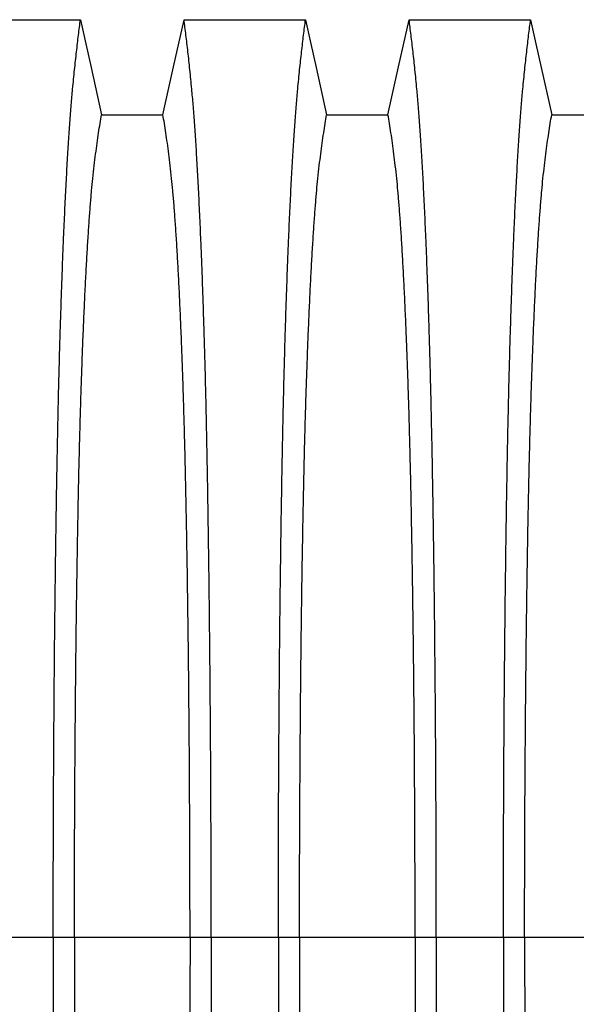
# Model space of a CAD drawing. Units: millimetres. Extents: x 648 to 27418, y 455 to 16615.
# Drawn here: x 23293 to 23512, y 8966 to 9353 of the extents above; entities that cross this region are included whole.
import ezdxf

# ---------------------------------------------------------------- set-up
doc = ezdxf.new("R2010")
doc.units = ezdxf.units.MM
doc.header["$LTSCALE"] = 65

msp = doc.modelspace()

# ---------------------------------------------------------------- linework, layer by layer
at = {"color": 7, "linetype": 'Continuous', "lineweight": 25}
for p, q in [((23306.22, 8992.02), (23279.77, 8992.02)), ((23314.57, 8992.02), (23306.22, 8992.02)), ((23360.1, 8992.02), (23314.57, 8992.02)), ((23368.45, 8992.02), (23360.1, 8992.02)), ((23394.9, 8992.02), (23368.45, 8992.02)), ((23403.25, 8992.02), (23394.9, 8992.02)), ((23448.78, 8992.02), (23403.25, 8992.02)), ((23457.13, 8992.02), (23448.78, 8992.02)), ((23483.58, 8992.02), (23457.13, 8992.02)), ((23491.93, 8992.02), (23483.58, 8992.02)), ((23537.46, 8992.02), (23491.93, 8992.02))]:
    msp.add_line(p, q, dxfattribs=at)
at = {"color": 7, "linetype": 'Continuous', "lineweight": 25, "flags": 128}
for points in [[(23269.05, 9353.47), (23281.06, 9353.47), (23293.08, 9353.47), (23316.94, 9353.47)], [(23316.94, 9353.47), (23319.04, 9344.03), (23321.13, 9334.58), (23325.25, 9316.06)], [(23349.42, 9316.06), (23351.52, 9325.5), (23353.61, 9334.95), (23357.73, 9353.47)], [(23357.73, 9353.47), (23369.74, 9353.47), (23381.76, 9353.47), (23405.62, 9353.47)], [(23405.62, 9353.47), (23407.72, 9344.03), (23409.81, 9334.58), (23413.93, 9316.06)], [(23438.1, 9316.06), (23440.2, 9325.5), (23442.29, 9334.95), (23446.41, 9353.47)], [(23446.41, 9353.47), (23458.42, 9353.47), (23470.44, 9353.47), (23494.3, 9353.47)], [(23494.3, 9353.47), (23496.4, 9344.03), (23498.49, 9334.58), (23502.61, 9316.06)], [(23325.25, 9316.06), (23337.33, 9316.06), (23343.37, 9316.06), (23349.42, 9316.06)], [(23413.93, 9316.06), (23426.01, 9316.06), (23432.05, 9316.06), (23438.1, 9316.06)], [(23502.61, 9316.06), (23514.69, 9316.06), (23520.73, 9316.06), (23526.78, 9316.06)]]:
    msp.add_lwpolyline(points, dxfattribs=at)
at = {"color": 7, "linetype": 'Continuous', "lineweight": 25}
for points, knots in [([(23306.22, 8992.02), (23306.22, 8996.62), (23306.22, 9005.8), (23306.24, 9019.51), (23306.28, 9033.1), (23306.33, 9046.54), (23306.4, 9059.82), (23306.48, 9072.93), (23306.57, 9085.83), (23306.68, 9098.71), (23306.8, 9111.55), (23306.94, 9124.29), (23307.1, 9136.73), (23307.26, 9148.84), (23307.44, 9160.59), (23307.63, 9171.97), (23307.83, 9182.95), (23308.04, 9193.51), (23308.26, 9203.63), (23308.5, 9213.28), (23308.74, 9222.46), (23309.01, 9231.56), (23309.31, 9240.81), (23309.63, 9250.17), (23309.96, 9259.13), (23310.34, 9268.53), (23310.77, 9278.22), (23311.26, 9288.03), (23311.75, 9297.12), (23312.26, 9305.5), (23312.78, 9313.15), (23313.32, 9320.08), (23313.92, 9326.98), (23314.61, 9333.78), (23315.38, 9340.89), (23316.16, 9347.5), (23316.68, 9351.48), (23316.94, 9353.47)], [0, 0, 0, 0, 0.022104, 0.044093, 0.065984, 0.087791, 0.109527, 0.131207, 0.152842, 0.174443, 0.197048, 0.21964, 0.242231, 0.264834, 0.28746, 0.310122, 0.332832, 0.355606, 0.378456, 0.401401, 0.424455, 0.447636, 0.474984, 0.502304, 0.529602, 0.556882, 0.592292, 0.627691, 0.663091, 0.698503, 0.733938, 0.769406, 0.80492, 0.853747, 0.902479, 0.951201, 1, 1, 1, 1]), ([(23368.45, 8992.02), (23368.45, 8996.62), (23368.44, 9005.8), (23368.42, 9019.51), (23368.38, 9033.1), (23368.33, 9046.54), (23368.27, 9059.82), (23368.19, 9072.93), (23368.09, 9085.83), (23367.98, 9098.71), (23367.86, 9111.55), (23367.72, 9124.29), (23367.57, 9136.73), (23367.4, 9148.84), (23367.23, 9160.59), (23367.04, 9171.97), (23366.84, 9182.95), (23366.62, 9193.51), (23366.4, 9203.63), (23366.17, 9213.28), (23365.92, 9222.46), (23365.65, 9231.56), (23365.36, 9240.81), (23365.04, 9250.17), (23364.7, 9259.13), (23364.32, 9268.53), (23363.89, 9278.22), (23363.41, 9288.03), (23362.91, 9297.12), (23362.4, 9305.5), (23361.88, 9313.15), (23361.35, 9320.08), (23360.74, 9326.98), (23360.05, 9333.78), (23359.28, 9340.89), (23358.51, 9347.5), (23357.99, 9351.48), (23357.73, 9353.47)], [0, 0, 0, 0, 0.022104, 0.044093, 0.065984, 0.087791, 0.109527, 0.131207, 0.152842, 0.174443, 0.197048, 0.21964, 0.242231, 0.264834, 0.28746, 0.310122, 0.332832, 0.355606, 0.378456, 0.401401, 0.424455, 0.447636, 0.474984, 0.502304, 0.529602, 0.556882, 0.592292, 0.627691, 0.663091, 0.698503, 0.733938, 0.769406, 0.80492, 0.853747, 0.902479, 0.951201, 1, 1, 1, 1]), ([(23394.9, 8992.02), (23394.9, 8996.62), (23394.9, 9005.8), (23394.92, 9019.51), (23394.96, 9033.1), (23395.01, 9046.54), (23395.08, 9059.82), (23395.16, 9072.93), (23395.25, 9085.83), (23395.36, 9098.71), (23395.48, 9111.55), (23395.62, 9124.29), (23395.78, 9136.73), (23395.94, 9148.84), (23396.12, 9160.59), (23396.31, 9171.97), (23396.51, 9182.95), (23396.72, 9193.51), (23396.94, 9203.63), (23397.18, 9213.28), (23397.42, 9222.46), (23397.69, 9231.56), (23397.99, 9240.81), (23398.31, 9250.17), (23398.64, 9259.13), (23399.02, 9268.53), (23399.45, 9278.22), (23399.94, 9288.03), (23400.43, 9297.12), (23400.94, 9305.5), (23401.46, 9313.15), (23402, 9320.08), (23402.6, 9326.98), (23403.29, 9333.78), (23404.06, 9340.89), (23404.84, 9347.5), (23405.36, 9351.48), (23405.62, 9353.47)], [0, 0, 0, 0, 0.022104, 0.044093, 0.065984, 0.087791, 0.109527, 0.131207, 0.152842, 0.174443, 0.197048, 0.21964, 0.242231, 0.264834, 0.28746, 0.310122, 0.332832, 0.355606, 0.378456, 0.401401, 0.424455, 0.447636, 0.474984, 0.502304, 0.529602, 0.556882, 0.592292, 0.627691, 0.663091, 0.698503, 0.733938, 0.769406, 0.80492, 0.853747, 0.902479, 0.951201, 1, 1, 1, 1]), ([(23457.13, 8992.02), (23457.13, 8996.62), (23457.12, 9005.8), (23457.1, 9019.51), (23457.06, 9033.1), (23457.01, 9046.54), (23456.95, 9059.82), (23456.87, 9072.93), (23456.77, 9085.83), (23456.66, 9098.71), (23456.54, 9111.55), (23456.4, 9124.29), (23456.25, 9136.73), (23456.08, 9148.84), (23455.91, 9160.59), (23455.72, 9171.97), (23455.52, 9182.95), (23455.3, 9193.51), (23455.08, 9203.63), (23454.85, 9213.28), (23454.6, 9222.46), (23454.33, 9231.56), (23454.04, 9240.81), (23453.72, 9250.17), (23453.38, 9259.13), (23453, 9268.53), (23452.57, 9278.22), (23452.09, 9288.03), (23451.59, 9297.12), (23451.08, 9305.5), (23450.56, 9313.15), (23450.03, 9320.08), (23449.42, 9326.98), (23448.73, 9333.78), (23447.96, 9340.89), (23447.19, 9347.5), (23446.67, 9351.48), (23446.41, 9353.47)], [0, 0, 0, 0, 0.022104, 0.044093, 0.065984, 0.087791, 0.109527, 0.131207, 0.152842, 0.174443, 0.197048, 0.21964, 0.242231, 0.264834, 0.28746, 0.310122, 0.332832, 0.355606, 0.378456, 0.401401, 0.424455, 0.447636, 0.474984, 0.502304, 0.529602, 0.556882, 0.592292, 0.627691, 0.663091, 0.698503, 0.733938, 0.769406, 0.80492, 0.853747, 0.902479, 0.951201, 1, 1, 1, 1]), ([(23483.58, 8992.02), (23483.58, 8996.62), (23483.58, 9005.8), (23483.6, 9019.51), (23483.64, 9033.1), (23483.69, 9046.54), (23483.76, 9059.82), (23483.84, 9072.93), (23483.93, 9085.83), (23484.04, 9098.71), (23484.16, 9111.55), (23484.3, 9124.29), (23484.46, 9136.73), (23484.62, 9148.84), (23484.8, 9160.59), (23484.99, 9171.97), (23485.19, 9182.95), (23485.4, 9193.51), (23485.62, 9203.63), (23485.86, 9213.28), (23486.1, 9222.46), (23486.37, 9231.56), (23486.67, 9240.81), (23486.99, 9250.17), (23487.32, 9259.13), (23487.7, 9268.53), (23488.13, 9278.22), (23488.62, 9288.03), (23489.11, 9297.12), (23489.62, 9305.5), (23490.14, 9313.15), (23490.68, 9320.08), (23491.28, 9326.98), (23491.97, 9333.78), (23492.74, 9340.89), (23493.52, 9347.5), (23494.04, 9351.48), (23494.3, 9353.47)], [0, 0, 0, 0, 0.022104, 0.044093, 0.065984, 0.087791, 0.109527, 0.131207, 0.152842, 0.174443, 0.197048, 0.21964, 0.242231, 0.264834, 0.28746, 0.310122, 0.332832, 0.355606, 0.378456, 0.401401, 0.424455, 0.447636, 0.474984, 0.502304, 0.529602, 0.556882, 0.592292, 0.627691, 0.663091, 0.698503, 0.733938, 0.769406, 0.80492, 0.853747, 0.902479, 0.951201, 1, 1, 1, 1]), ([(23314.57, 8992.02), (23314.57, 8996.53), (23314.57, 9005.53), (23314.6, 9018.97), (23314.64, 9032.29), (23314.7, 9045.46), (23314.78, 9058.47), (23314.87, 9071.05), (23314.97, 9083.18), (23315.08, 9094.85), (23315.2, 9106.29), (23315.34, 9117.48), (23315.49, 9128.62), (23315.66, 9139.66), (23315.85, 9150.56), (23316.04, 9161.07), (23316.25, 9171.19), (23316.47, 9180.87), (23316.7, 9189.92), (23316.93, 9198.35), (23317.17, 9206.17), (23317.42, 9213.48), (23317.67, 9220.59), (23317.97, 9228.38), (23318.32, 9236.71), (23318.71, 9245.42), (23319.12, 9253.61), (23319.55, 9261.27), (23319.98, 9268.35), (23320.42, 9274.86), (23320.87, 9280.79), (23321.33, 9286.19), (23321.82, 9291.36), (23322.35, 9296.06), (23322.92, 9300.6), (23323.5, 9304.91), (23324.08, 9308.91), (23324.66, 9312.66), (23325.05, 9314.93), (23325.25, 9316.06)], [0, 0, 0, 0, 0.0237528, 0.047401, 0.0709597, 0.0944422, 0.1178609, 0.1412269, 0.1632192, 0.1851823, 0.2071243, 0.2290536, 0.2509784, 0.2742367, 0.2975111, 0.3208141, 0.3441591, 0.3675614, 0.3910381, 0.4132585, 0.4355796, 0.4579951, 0.4803818, 0.5027241, 0.5341312, 0.5654678, 0.5967448, 0.6279736, 0.6591661, 0.6897786, 0.7203808, 0.7509858, 0.7816075, 0.8181014, 0.8545465, 0.8909094, 0.9272395, 0.9635865, 1, 1, 1, 1]), ([(23360.1, 8992.02), (23360.1, 8996.53), (23360.09, 9005.53), (23360.07, 9018.97), (23360.02, 9032.29), (23359.96, 9045.46), (23359.89, 9058.47), (23359.8, 9071.05), (23359.7, 9083.18), (23359.59, 9094.85), (23359.46, 9106.29), (23359.32, 9117.48), (23359.17, 9128.62), (23359, 9139.66), (23358.82, 9150.56), (23358.62, 9161.07), (23358.41, 9171.19), (23358.19, 9180.87), (23357.96, 9189.92), (23357.73, 9198.35), (23357.49, 9206.17), (23357.25, 9213.48), (23356.99, 9220.59), (23356.7, 9228.38), (23356.35, 9236.71), (23355.95, 9245.42), (23355.54, 9253.61), (23355.12, 9261.27), (23354.68, 9268.35), (23354.24, 9274.86), (23353.79, 9280.79), (23353.34, 9286.19), (23352.84, 9291.36), (23352.31, 9296.06), (23351.74, 9300.6), (23351.17, 9304.91), (23350.59, 9308.91), (23350, 9312.66), (23349.61, 9314.93), (23349.42, 9316.06)], [0, 0, 0, 0, 0.0237528, 0.047401, 0.0709597, 0.0944422, 0.1178609, 0.1412269, 0.1632192, 0.1851823, 0.2071243, 0.2290536, 0.2509784, 0.2742367, 0.2975111, 0.3208141, 0.3441591, 0.3675614, 0.3910381, 0.4132585, 0.4355796, 0.4579951, 0.4803818, 0.5027241, 0.5341312, 0.5654678, 0.5967448, 0.6279736, 0.6591661, 0.6897786, 0.7203808, 0.7509858, 0.7816075, 0.8181014, 0.8545465, 0.8909094, 0.9272395, 0.9635865, 1, 1, 1, 1]), ([(23403.25, 8992.02), (23403.25, 8996.53), (23403.25, 9005.53), (23403.28, 9018.97), (23403.32, 9032.29), (23403.38, 9045.46), (23403.46, 9058.47), (23403.55, 9071.05), (23403.65, 9083.18), (23403.76, 9094.85), (23403.88, 9106.29), (23404.02, 9117.48), (23404.17, 9128.62), (23404.34, 9139.66), (23404.53, 9150.56), (23404.72, 9161.07), (23404.93, 9171.19), (23405.15, 9180.87), (23405.38, 9189.92), (23405.61, 9198.35), (23405.85, 9206.17), (23406.1, 9213.48), (23406.35, 9220.59), (23406.65, 9228.38), (23407, 9236.71), (23407.39, 9245.42), (23407.8, 9253.61), (23408.23, 9261.27), (23408.66, 9268.35), (23409.1, 9274.86), (23409.55, 9280.79), (23410.01, 9286.19), (23410.5, 9291.36), (23411.03, 9296.06), (23411.6, 9300.6), (23412.18, 9304.91), (23412.76, 9308.91), (23413.34, 9312.66), (23413.73, 9314.93), (23413.93, 9316.06)], [0, 0, 0, 0, 0.023753, 0.047401, 0.07096, 0.094442, 0.117861, 0.141227, 0.163219, 0.185182, 0.207124, 0.229054, 0.250978, 0.274237, 0.297511, 0.320814, 0.344159, 0.367561, 0.391038, 0.413259, 0.43558, 0.457995, 0.480382, 0.502724, 0.534131, 0.565468, 0.596745, 0.627974, 0.659166, 0.689779, 0.720381, 0.750986, 0.781607, 0.818101, 0.854546, 0.890909, 0.92724, 0.963586, 1, 1, 1, 1]), ([(23448.78, 8992.02), (23448.78, 8996.53), (23448.77, 9005.53), (23448.75, 9018.97), (23448.7, 9032.29), (23448.64, 9045.46), (23448.57, 9058.47), (23448.48, 9071.05), (23448.38, 9083.18), (23448.27, 9094.85), (23448.14, 9106.29), (23448, 9117.48), (23447.85, 9128.62), (23447.68, 9139.66), (23447.5, 9150.56), (23447.3, 9161.07), (23447.09, 9171.19), (23446.87, 9180.87), (23446.64, 9189.92), (23446.41, 9198.35), (23446.17, 9206.17), (23445.93, 9213.48), (23445.67, 9220.59), (23445.38, 9228.38), (23445.03, 9236.71), (23444.63, 9245.42), (23444.22, 9253.61), (23443.8, 9261.27), (23443.36, 9268.35), (23442.92, 9274.86), (23442.47, 9280.79), (23442.02, 9286.19), (23441.52, 9291.36), (23440.99, 9296.06), (23440.42, 9300.6), (23439.85, 9304.91), (23439.27, 9308.91), (23438.68, 9312.66), (23438.29, 9314.93), (23438.1, 9316.06)], [0, 0, 0, 0, 0.023753, 0.047401, 0.07096, 0.094442, 0.117861, 0.141227, 0.163219, 0.185182, 0.207124, 0.229054, 0.250978, 0.274237, 0.297511, 0.320814, 0.344159, 0.367561, 0.391038, 0.413259, 0.43558, 0.457995, 0.480382, 0.502724, 0.534131, 0.565468, 0.596745, 0.627974, 0.659166, 0.689779, 0.720381, 0.750986, 0.781607, 0.818101, 0.854546, 0.890909, 0.92724, 0.963586, 1, 1, 1, 1]), ([(23491.93, 8992.02), (23491.93, 8996.53), (23491.93, 9005.53), (23491.96, 9018.97), (23492, 9032.29), (23492.06, 9045.46), (23492.14, 9058.47), (23492.23, 9071.05), (23492.33, 9083.18), (23492.44, 9094.85), (23492.56, 9106.29), (23492.7, 9117.48), (23492.85, 9128.62), (23493.02, 9139.66), (23493.21, 9150.56), (23493.4, 9161.07), (23493.61, 9171.19), (23493.83, 9180.87), (23494.06, 9189.92), (23494.29, 9198.35), (23494.53, 9206.17), (23494.78, 9213.48), (23495.03, 9220.59), (23495.33, 9228.38), (23495.68, 9236.71), (23496.07, 9245.42), (23496.48, 9253.61), (23496.91, 9261.27), (23497.34, 9268.35), (23497.78, 9274.86), (23498.23, 9280.79), (23498.69, 9286.19), (23499.18, 9291.36), (23499.71, 9296.06), (23500.28, 9300.6), (23500.86, 9304.91), (23501.44, 9308.91), (23502.02, 9312.66), (23502.41, 9314.93), (23502.61, 9316.06)], [0, 0, 0, 0, 0.023753, 0.047401, 0.07096, 0.094442, 0.117861, 0.141227, 0.163219, 0.185182, 0.207124, 0.229054, 0.250978, 0.274237, 0.297511, 0.320814, 0.344159, 0.367561, 0.391038, 0.413259, 0.43558, 0.457995, 0.480382, 0.502724, 0.534131, 0.565468, 0.596745, 0.627974, 0.659166, 0.689779, 0.720381, 0.750986, 0.781607, 0.818101, 0.854546, 0.890909, 0.92724, 0.963586, 1, 1, 1, 1]), ([(23306.22, 8992.02), (23306.22, 8987.42), (23306.22, 8978.24), (23306.24, 8964.53), (23306.28, 8950.94), (23306.33, 8937.5), (23306.4, 8924.21), (23306.48, 8911.11), (23306.57, 8898.21), (23306.68, 8885.32), (23306.8, 8872.49), (23306.94, 8859.75), (23307.1, 8847.31), (23307.26, 8835.2), (23307.44, 8823.45), (23307.63, 8812.07), (23307.83, 8801.09), (23308.04, 8790.52), (23308.26, 8780.4), (23308.5, 8770.75), (23308.74, 8761.58), (23309.01, 8752.47), (23309.31, 8743.23), (23309.63, 8733.87), (23309.96, 8724.91), (23310.34, 8715.51), (23310.77, 8705.81), (23311.26, 8696.01), (23311.75, 8686.92), (23312.26, 8678.54), (23312.78, 8670.89), (23313.32, 8663.96), (23313.92, 8657.05), (23314.61, 8650.26), (23315.38, 8643.14), (23316.16, 8636.54), (23316.68, 8632.56), (23316.94, 8630.56)], [0, 0, 0, 0, 0.022104, 0.044093, 0.065984, 0.087791, 0.109527, 0.131207, 0.152842, 0.174443, 0.197048, 0.21964, 0.242231, 0.264834, 0.28746, 0.310122, 0.332832, 0.355606, 0.378456, 0.401401, 0.424455, 0.447636, 0.474984, 0.502304, 0.529602, 0.556882, 0.592292, 0.627691, 0.663091, 0.698503, 0.733938, 0.769406, 0.80492, 0.853747, 0.902479, 0.951201, 1, 1, 1, 1]), ([(23314.57, 8992.02), (23314.57, 8987.51), (23314.57, 8978.51), (23314.6, 8965.07), (23314.64, 8951.75), (23314.7, 8938.57), (23314.78, 8925.56), (23314.87, 8912.99), (23314.97, 8900.86), (23315.08, 8889.18), (23315.2, 8877.74), (23315.34, 8866.55), (23315.49, 8855.42), (23315.66, 8844.38), (23315.85, 8833.48), (23316.04, 8822.96), (23316.25, 8812.85), (23316.47, 8803.17), (23316.7, 8794.12), (23316.93, 8785.69), (23317.17, 8777.87), (23317.42, 8770.56), (23317.67, 8763.44), (23317.97, 8755.66), (23318.32, 8747.33), (23318.71, 8738.62), (23319.12, 8730.43), (23319.55, 8722.77), (23319.98, 8715.68), (23320.42, 8709.18), (23320.87, 8703.24), (23321.33, 8697.85), (23321.82, 8692.68), (23322.35, 8687.97), (23322.92, 8683.43), (23323.5, 8679.13), (23324.08, 8675.12), (23324.66, 8671.37), (23325.05, 8669.11), (23325.25, 8667.98)], [0, 0, 0, 0, 0.0237528, 0.047401, 0.0709597, 0.0944422, 0.1178609, 0.1412269, 0.1632192, 0.1851823, 0.2071243, 0.2290536, 0.2509784, 0.2742367, 0.2975111, 0.3208141, 0.3441591, 0.3675614, 0.3910381, 0.4132585, 0.4355796, 0.4579951, 0.4803818, 0.5027241, 0.5341312, 0.5654678, 0.5967448, 0.6279736, 0.6591661, 0.6897786, 0.7203808, 0.7509858, 0.7816075, 0.8181014, 0.8545465, 0.8909094, 0.9272395, 0.9635865, 1, 1, 1, 1]), ([(23360.1, 8992.02), (23360.1, 8987.51), (23360.09, 8978.51), (23360.07, 8965.07), (23360.02, 8951.75), (23359.96, 8938.57), (23359.89, 8925.56), (23359.8, 8912.99), (23359.7, 8900.86), (23359.59, 8889.18), (23359.46, 8877.74), (23359.32, 8866.55), (23359.17, 8855.42), (23359, 8844.38), (23358.82, 8833.48), (23358.62, 8822.96), (23358.41, 8812.85), (23358.19, 8803.17), (23357.96, 8794.12), (23357.73, 8785.69), (23357.49, 8777.87), (23357.25, 8770.56), (23356.99, 8763.44), (23356.7, 8755.66), (23356.35, 8747.33), (23355.95, 8738.62), (23355.54, 8730.43), (23355.12, 8722.77), (23354.68, 8715.68), (23354.24, 8709.18), (23353.79, 8703.24), (23353.34, 8697.85), (23352.84, 8692.68), (23352.31, 8687.97), (23351.74, 8683.43), (23351.17, 8679.13), (23350.59, 8675.12), (23350, 8671.37), (23349.61, 8669.11), (23349.42, 8667.98)], [0, 0, 0, 0, 0.0237528, 0.047401, 0.0709597, 0.0944422, 0.1178609, 0.1412269, 0.1632192, 0.1851823, 0.2071243, 0.2290536, 0.2509784, 0.2742367, 0.2975111, 0.3208141, 0.3441591, 0.3675614, 0.3910381, 0.4132585, 0.4355796, 0.4579951, 0.4803818, 0.5027241, 0.5341312, 0.5654678, 0.5967448, 0.6279736, 0.6591661, 0.6897786, 0.7203808, 0.7509858, 0.7816075, 0.8181014, 0.8545465, 0.8909094, 0.9272395, 0.9635865, 1, 1, 1, 1]), ([(23368.45, 8992.02), (23368.45, 8987.42), (23368.44, 8978.24), (23368.42, 8964.53), (23368.38, 8950.94), (23368.33, 8937.5), (23368.27, 8924.21), (23368.19, 8911.11), (23368.09, 8898.21), (23367.98, 8885.32), (23367.86, 8872.49), (23367.72, 8859.75), (23367.57, 8847.31), (23367.4, 8835.2), (23367.23, 8823.45), (23367.04, 8812.07), (23366.84, 8801.09), (23366.62, 8790.52), (23366.4, 8780.4), (23366.17, 8770.75), (23365.92, 8761.58), (23365.65, 8752.47), (23365.36, 8743.23), (23365.04, 8733.87), (23364.7, 8724.91), (23364.32, 8715.51), (23363.89, 8705.81), (23363.41, 8696.01), (23362.91, 8686.92), (23362.4, 8678.54), (23361.88, 8670.89), (23361.35, 8663.96), (23360.74, 8657.05), (23360.05, 8650.26), (23359.28, 8643.14), (23358.51, 8636.54), (23357.99, 8632.56), (23357.73, 8630.56)], [0, 0, 0, 0, 0.022104, 0.044093, 0.065984, 0.087791, 0.109527, 0.131207, 0.152842, 0.174443, 0.197048, 0.21964, 0.242231, 0.264834, 0.28746, 0.310122, 0.332832, 0.355606, 0.378456, 0.401401, 0.424455, 0.447636, 0.474984, 0.502304, 0.529602, 0.556882, 0.592292, 0.627691, 0.663091, 0.698503, 0.733938, 0.769406, 0.80492, 0.853747, 0.902479, 0.951201, 1, 1, 1, 1]), ([(23394.9, 8992.02), (23394.9, 8987.42), (23394.9, 8978.24), (23394.92, 8964.53), (23394.96, 8950.94), (23395.01, 8937.5), (23395.08, 8924.21), (23395.16, 8911.11), (23395.25, 8898.21), (23395.36, 8885.32), (23395.48, 8872.49), (23395.62, 8859.75), (23395.78, 8847.31), (23395.94, 8835.2), (23396.12, 8823.45), (23396.31, 8812.07), (23396.51, 8801.09), (23396.72, 8790.52), (23396.94, 8780.4), (23397.18, 8770.75), (23397.42, 8761.58), (23397.69, 8752.47), (23397.99, 8743.23), (23398.31, 8733.87), (23398.64, 8724.91), (23399.02, 8715.51), (23399.45, 8705.81), (23399.94, 8696.01), (23400.43, 8686.92), (23400.94, 8678.54), (23401.46, 8670.89), (23402, 8663.96), (23402.6, 8657.05), (23403.29, 8650.26), (23404.06, 8643.14), (23404.84, 8636.54), (23405.36, 8632.56), (23405.62, 8630.56)], [0, 0, 0, 0, 0.022104, 0.044093, 0.065984, 0.087791, 0.109527, 0.131207, 0.152842, 0.174443, 0.197048, 0.21964, 0.242231, 0.264834, 0.28746, 0.310122, 0.332832, 0.355606, 0.378456, 0.401401, 0.424455, 0.447636, 0.474984, 0.502304, 0.529602, 0.556882, 0.592292, 0.627691, 0.663091, 0.698503, 0.733938, 0.769406, 0.80492, 0.853747, 0.902479, 0.951201, 1, 1, 1, 1]), ([(23403.25, 8992.02), (23403.25, 8987.51), (23403.25, 8978.51), (23403.28, 8965.07), (23403.32, 8951.75), (23403.38, 8938.57), (23403.46, 8925.56), (23403.55, 8912.99), (23403.65, 8900.86), (23403.76, 8889.18), (23403.88, 8877.74), (23404.02, 8866.55), (23404.17, 8855.42), (23404.34, 8844.38), (23404.53, 8833.48), (23404.72, 8822.96), (23404.93, 8812.85), (23405.15, 8803.17), (23405.38, 8794.12), (23405.61, 8785.69), (23405.85, 8777.87), (23406.1, 8770.56), (23406.35, 8763.44), (23406.65, 8755.66), (23407, 8747.33), (23407.39, 8738.62), (23407.8, 8730.43), (23408.23, 8722.77), (23408.66, 8715.68), (23409.1, 8709.18), (23409.55, 8703.24), (23410.01, 8697.85), (23410.5, 8692.68), (23411.03, 8687.97), (23411.6, 8683.43), (23412.18, 8679.13), (23412.76, 8675.12), (23413.34, 8671.37), (23413.73, 8669.11), (23413.93, 8667.98)], [0, 0, 0, 0, 0.023753, 0.047401, 0.07096, 0.094442, 0.117861, 0.141227, 0.163219, 0.185182, 0.207124, 0.229054, 0.250978, 0.274237, 0.297511, 0.320814, 0.344159, 0.367561, 0.391038, 0.413259, 0.43558, 0.457995, 0.480382, 0.502724, 0.534131, 0.565468, 0.596745, 0.627974, 0.659166, 0.689779, 0.720381, 0.750986, 0.781607, 0.818101, 0.854546, 0.890909, 0.92724, 0.963586, 1, 1, 1, 1]), ([(23448.78, 8992.02), (23448.78, 8987.51), (23448.77, 8978.51), (23448.75, 8965.07), (23448.7, 8951.75), (23448.64, 8938.57), (23448.57, 8925.56), (23448.48, 8912.99), (23448.38, 8900.86), (23448.27, 8889.18), (23448.14, 8877.74), (23448, 8866.55), (23447.85, 8855.42), (23447.68, 8844.38), (23447.5, 8833.48), (23447.3, 8822.96), (23447.09, 8812.85), (23446.87, 8803.17), (23446.64, 8794.12), (23446.41, 8785.69), (23446.17, 8777.87), (23445.93, 8770.56), (23445.67, 8763.44), (23445.38, 8755.66), (23445.03, 8747.33), (23444.63, 8738.62), (23444.22, 8730.43), (23443.8, 8722.77), (23443.36, 8715.68), (23442.92, 8709.18), (23442.47, 8703.24), (23442.02, 8697.85), (23441.52, 8692.68), (23440.99, 8687.97), (23440.42, 8683.43), (23439.85, 8679.13), (23439.27, 8675.12), (23438.68, 8671.37), (23438.29, 8669.11), (23438.1, 8667.98)], [0, 0, 0, 0, 0.0237528, 0.047401, 0.0709597, 0.0944422, 0.1178609, 0.1412269, 0.1632192, 0.1851823, 0.2071243, 0.2290536, 0.2509784, 0.2742367, 0.2975111, 0.3208141, 0.3441591, 0.3675614, 0.3910381, 0.4132585, 0.4355796, 0.4579951, 0.4803818, 0.5027241, 0.5341312, 0.5654678, 0.5967448, 0.6279736, 0.6591661, 0.6897786, 0.7203808, 0.7509858, 0.7816075, 0.8181014, 0.8545465, 0.8909094, 0.9272395, 0.9635865, 1, 1, 1, 1]), ([(23457.13, 8992.02), (23457.13, 8987.42), (23457.12, 8978.24), (23457.1, 8964.53), (23457.06, 8950.94), (23457.01, 8937.5), (23456.95, 8924.21), (23456.87, 8911.11), (23456.77, 8898.21), (23456.66, 8885.32), (23456.54, 8872.49), (23456.4, 8859.75), (23456.25, 8847.31), (23456.08, 8835.2), (23455.91, 8823.45), (23455.72, 8812.07), (23455.52, 8801.09), (23455.3, 8790.52), (23455.08, 8780.4), (23454.85, 8770.75), (23454.6, 8761.58), (23454.33, 8752.47), (23454.04, 8743.23), (23453.72, 8733.87), (23453.38, 8724.91), (23453, 8715.51), (23452.57, 8705.81), (23452.09, 8696.01), (23451.59, 8686.92), (23451.08, 8678.54), (23450.56, 8670.89), (23450.03, 8663.96), (23449.42, 8657.05), (23448.73, 8650.26), (23447.96, 8643.14), (23447.19, 8636.54), (23446.67, 8632.56), (23446.41, 8630.56)], [0, 0, 0, 0, 0.022104, 0.044093, 0.065984, 0.087791, 0.109527, 0.131207, 0.152842, 0.174443, 0.197048, 0.21964, 0.242231, 0.264834, 0.28746, 0.310122, 0.332832, 0.355606, 0.378456, 0.401401, 0.424455, 0.447636, 0.474984, 0.502304, 0.529602, 0.556882, 0.592292, 0.627691, 0.663091, 0.698503, 0.733938, 0.769406, 0.80492, 0.853747, 0.902479, 0.951201, 1, 1, 1, 1]), ([(23483.58, 8992.02), (23483.58, 8987.42), (23483.58, 8978.24), (23483.6, 8964.53), (23483.64, 8950.94), (23483.69, 8937.5), (23483.76, 8924.21), (23483.84, 8911.11), (23483.93, 8898.21), (23484.04, 8885.32), (23484.16, 8872.49), (23484.3, 8859.75), (23484.46, 8847.31), (23484.62, 8835.2), (23484.8, 8823.45), (23484.99, 8812.07), (23485.19, 8801.09), (23485.4, 8790.52), (23485.62, 8780.4), (23485.86, 8770.75), (23486.1, 8761.58), (23486.37, 8752.47), (23486.67, 8743.23), (23486.99, 8733.87), (23487.32, 8724.91), (23487.7, 8715.51), (23488.13, 8705.81), (23488.62, 8696.01), (23489.11, 8686.92), (23489.62, 8678.54), (23490.14, 8670.89), (23490.68, 8663.96), (23491.28, 8657.05), (23491.97, 8650.26), (23492.74, 8643.14), (23493.52, 8636.54), (23494.04, 8632.56), (23494.3, 8630.56)], [0, 0, 0, 0, 0.022104, 0.044093, 0.065984, 0.087791, 0.109527, 0.131207, 0.152842, 0.174443, 0.197048, 0.21964, 0.242231, 0.264834, 0.28746, 0.310122, 0.332832, 0.355606, 0.378456, 0.401401, 0.424455, 0.447636, 0.474984, 0.502304, 0.529602, 0.556882, 0.592292, 0.627691, 0.663091, 0.698503, 0.733938, 0.769406, 0.80492, 0.853747, 0.902479, 0.951201, 1, 1, 1, 1]), ([(23491.93, 8992.02), (23491.93, 8987.51), (23491.93, 8978.51), (23491.96, 8965.07), (23492, 8951.75), (23492.06, 8938.57), (23492.14, 8925.56), (23492.23, 8912.99), (23492.33, 8900.86), (23492.44, 8889.18), (23492.56, 8877.74), (23492.7, 8866.55), (23492.85, 8855.42), (23493.02, 8844.38), (23493.21, 8833.48), (23493.4, 8822.96), (23493.61, 8812.85), (23493.83, 8803.17), (23494.06, 8794.12), (23494.29, 8785.69), (23494.53, 8777.87), (23494.78, 8770.56), (23495.03, 8763.44), (23495.33, 8755.66), (23495.68, 8747.33), (23496.07, 8738.62), (23496.48, 8730.43), (23496.91, 8722.77), (23497.34, 8715.68), (23497.78, 8709.18), (23498.23, 8703.24), (23498.69, 8697.85), (23499.18, 8692.68), (23499.71, 8687.97), (23500.28, 8683.43), (23500.86, 8679.13), (23501.44, 8675.12), (23502.02, 8671.37), (23502.41, 8669.11), (23502.61, 8667.98)], [0, 0, 0, 0, 0.023753, 0.047401, 0.07096, 0.094442, 0.117861, 0.141227, 0.163219, 0.185182, 0.207124, 0.229054, 0.250978, 0.274237, 0.297511, 0.320814, 0.344159, 0.367561, 0.391038, 0.413259, 0.43558, 0.457995, 0.480382, 0.502724, 0.534131, 0.565468, 0.596745, 0.627974, 0.659166, 0.689779, 0.720381, 0.750986, 0.781607, 0.818101, 0.854546, 0.890909, 0.92724, 0.963586, 1, 1, 1, 1])]:
    msp.add_open_spline(points, degree=3, knots=knots, dxfattribs=at)

doc.saveas('drawing.dxf')
